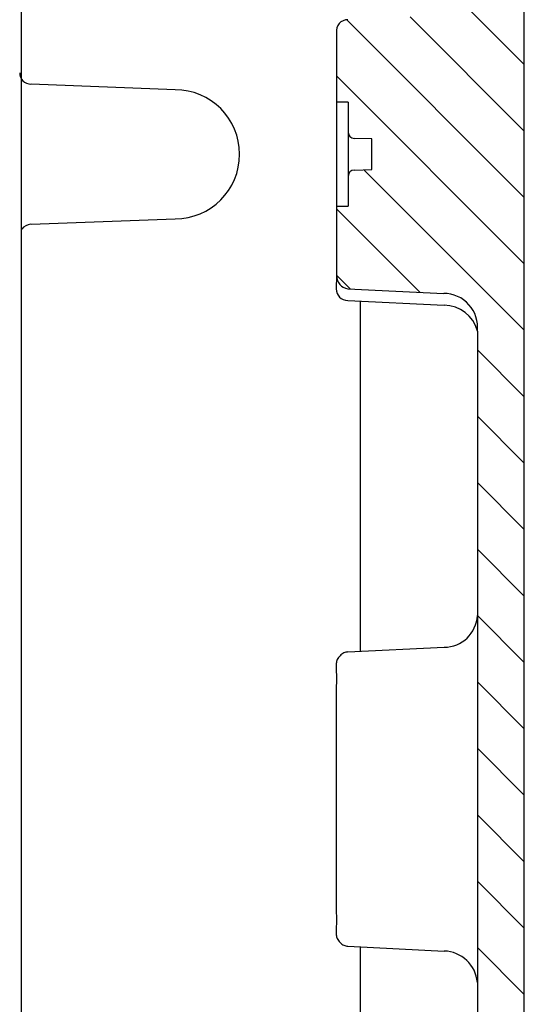
# Model space of a CAD drawing. Extents: x 446 to 4346, y 400 to 3243.
# Drawn here: x 1695 to 1738, y 2902 to 2986 of the extents above; entities that cross this region are included whole.
import ezdxf

# ---------------------------------------------------------------- set-up
doc = ezdxf.new("R2010")
doc.units = 0
doc.header["$MEASUREMENT"] = 0
doc.layers.add('1', color=7, linetype='CONTINUOUS')
doc.layers.add('3', color=7, linetype='CONTINUOUS')

# ---------------------------------------------------------------- blocks, each defined once
blk = doc.blocks.new('*X37')
at = {"layer": '3', "color": 1, "linetype": 'Continuous'}
for p, q in [((3.145, -138.91), (-1.871, -133.893)), ((3.145, -144.567), (-6.588, -134.834)), ((3.145, -150.223), (-11.984, -135.095)), ((3.145, -155.88), (-12.855, -139.88)), ((3.145, -161.537), (-10.52, -147.871)), ((-5.752, -158.297), (-12.855, -151.194)), ((-11.692, -158.014), (-12.855, -156.851)), ((3.145, -167.194), (-0.855, -163.194)), ((3.145, -172.851), (-0.855, -168.851)), ((3.145, -178.508), (-0.855, -174.508)), ((3.145, -184.165), (-0.855, -180.165)), ((3.145, -189.821), (-0.855, -185.821)), ((3.145, -195.478), (-0.855, -191.478)), ((3.145, -201.135), (-0.855, -197.135)), ((3.145, -206.792), (-0.855, -202.792)), ((3.145, -212.449), (-0.855, -208.449)), ((3.145, -218.106), (-0.855, -214.106))]:
    blk.add_line(p, q, dxfattribs=at)

msp = doc.modelspace()

# ---------------------------------------------------------------- linework, layer by layer
at = {"layer": '1', "color": 7, "linetype": 'Continuous'}
for p, q in [((1695.577, 3084.658), (1695.577, 2866.637)), ((1723.451, 2978.698), (1723.451, 2969.851)), ((1722.451, 2963.919), (1722.424, 2962.803))]:
    msp.add_line(p, q, dxfattribs=at)
for centre, radius, start, end in [((1723.407, 2984.767), 0.966, 90, 188.14355), ((1708.693, 2974.274), 5.496, 270, 90), ((1723.966, 2976.131), 0.514, 180.25505, 268.02037), ((1723.966, 2972.417), 0.514, 91.97963, 179.74495), ((1723.565, 2963.919), 1.114, 180, 261.85645), ((1723.4, 2962.803), 0.976, 180, 270.00587), ((1731.582, 2959.539), 2.887, 353.62154, 90), ((1731.617, 2958.496), 2.925, 14.30912, 90), ((1731.617, 2935.132), 2.837, 270, 357.3006), ((1731.532, 2903.491), 2.934, 4.93233, 88.33753)]:
    msp.add_arc(centre, radius, start, end, dxfattribs=at)
at = {"layer": '3', "color": 7, "linetype": 'Continuous'}
for p, q in [((1738.451, 2829.607), (1738.451, 3118.942)), ((1722.451, 2984.63), (1722.451, 2963.919)), ((1708.693, 2979.771), (1696.425, 2980.234)), ((1723.451, 2978.698), (1722.451, 2978.698)), ((1725.451, 2975.587), (1723.948, 2975.618)), ((1725.451, 2972.962), (1725.451, 2975.587)), ((1723.948, 2972.931), (1725.451, 2972.962)), ((1722.451, 2969.851), (1723.451, 2969.851)), ((1696.425, 2968.315), (1708.693, 2968.778)), ((1723.407, 2962.816), (1731.582, 2962.426)), ((1723.4, 2961.827), (1731.617, 2961.42)), ((1724.458, 2961.775), (1724.458, 2931.94)), ((1734.451, 2959.218), (1734.451, 2839.112)), ((1723.4, 2931.888), (1731.617, 2932.295)), ((1723.4, 2906.831), (1731.617, 2906.424)), ((1724.458, 2906.778), (1724.458, 2883.4))]:
    msp.add_line(p, q, dxfattribs=at)
for centre, major_axis, start_param, end_param in [((1696.451, 2981.217), (1, 0), 3.141593, 4.674226), ((1696.451, 2967.332), (-1, 0), 4.767718, 5.677452)]:
    msp.add_ellipse(centre, major_axis=major_axis, ratio=0.983662, start_param=start_param, end_param=end_param, dxfattribs=at)
msp.add_open_spline([(1723.4, 2931.888), (1723.283, 2931.879), (1723.042, 2931.823), (1722.741, 2931.571), (1722.488, 2931.273), (1722.401, 2930.86), (1722.454, 2929.963), (1722.399, 2927.928), (1722.437, 2924.241), (1722.416, 2919.359), (1722.437, 2914.451), (1722.399, 2910.763), (1722.453, 2908.728), (1722.401, 2907.858), (1722.488, 2907.446), (1722.741, 2907.148), (1723.042, 2906.895), (1723.283, 2906.84), (1723.4, 2906.831)], degree=3, knots=[0, 0, 0, 0, 0.012866, 0.028466, 0.044067, 0.056932, 0.075654, 0.147418, 0.290947, 0.5, 0.709053, 0.855702, 0.924346, 0.943068, 0.955933, 0.971534, 0.987134, 1, 1, 1, 1], dxfattribs=at)

# ---------------------------------------------------------------- block references
at = {"layer": '3'}
msp.add_blockref('*X37', (1735.306, 3120.82), dxfattribs=at)

doc.saveas('drawing.dxf')
